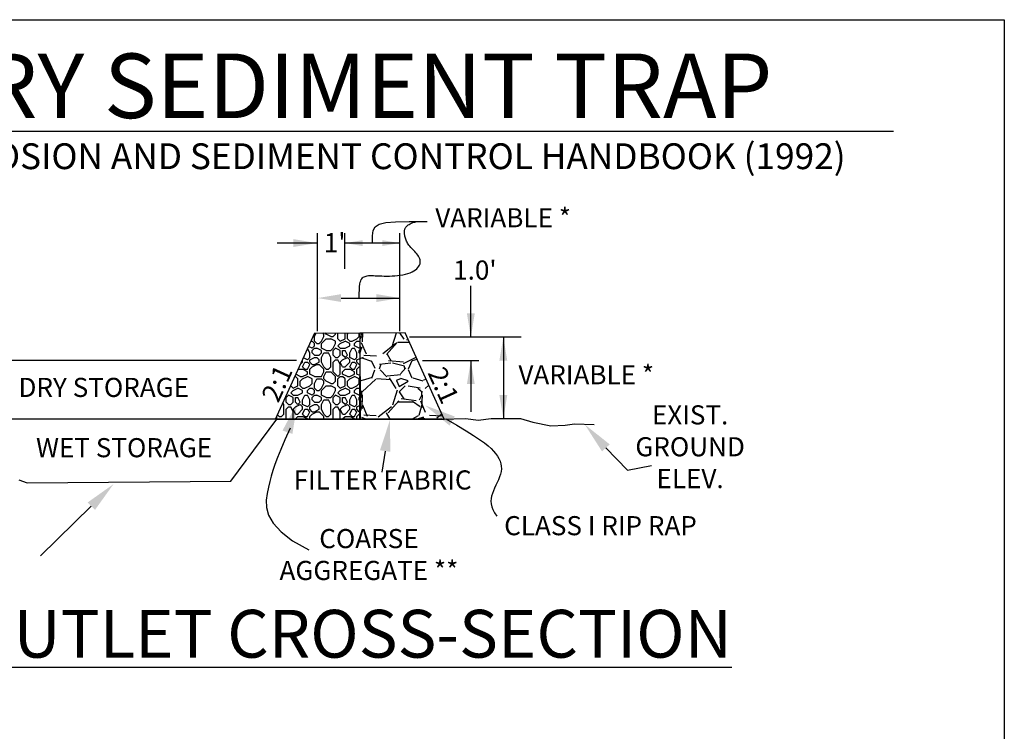
# Model space of a CAD drawing. Units: feet. Extents: x 30.9 to 64.8, y -94.5 to -42.1.
# Drawn here: x 33.6 to 37.9, y -53.6 to -50.6 of the extents above; entities that cross this region are included whole.
import ezdxf

# ---------------------------------------------------------------- set-up
doc = ezdxf.new("R2010")
doc.units = ezdxf.units.FT
doc.header["$MEASUREMENT"] = 0
for name, color, linetype in [('Const Ent', 7, 'Continuous'), ('DETAIL', 7, 'Continuous'), ('EXISTGRD', 10, 'Continuous'), ('ROCKS', 5, 'Continuous'), ('SED-TXT', 6, 'Continuous'), ('SKETCH', 10, 'Continuous')]:
    doc.layers.add(name, color=color, linetype=linetype)
doc.styles.add('Details', font='techb___.ttf', dxfattribs={"height": 0.08})
doc.styles.add('HEADING', font='techb___.ttf', dxfattribs={"height": 0.3})
doc.styles.add('Labels', font='techb___.ttf', dxfattribs={"height": 0.2})

# ---------------------------------------------------------------- blocks, each defined once
blk = doc.blocks.new('*X46')
at = {"color": 0}
for p, q in [((33.6125, 7.0625), (33.6219, 7.0814)), ((33.6125, 7.0375), (33.6125, 7.0625)), ((33.65, 7.0375), (33.6625, 7.0625)), ((33.6625, 7.075), (33.6565, 7.081)), ((33.6625, 7.0625), (33.6625, 7.075)), ((33.675, 7.075), (33.6691, 7.0809)), ((33.7, 7.0625), (33.675, 7.075)), ((33.7, 7.0625), (33.7125, 7.0625)), ((33.7125, 7.0625), (33.725, 7.075)), ((33.725, 7.075), (33.725, 7.0803)), ((33.7375, 7.05), (33.7375, 7.0801)), ((33.775, 7.05), (33.775, 7.0797)), ((33.7875, 7.075), (33.792, 7.0795)), ((33.7875, 7.05), (33.7875, 7.075)), ((33.8375, 7.05), (33.85, 7.0625)), ((33.85, 7.0625), (33.85, 7.0789)), ((33.6, 7), (33.5814, 7.0093)), ((33.5943, 7.0375), (33.6, 7.0375)), ((33.6125, 7.025), (33.6, 7.0375)), ((33.6, 7), (33.6125, 7.0125)), ((33.625, 7.025), (33.6125, 7.0375)), ((33.6125, 7.0125), (33.6125, 7.025)), ((33.625, 7.025), (33.6375, 7.025)), ((33.6375, 7.025), (33.65, 7.0375)), ((33.65, 7.025), (33.675, 7.05)), ((33.65, 7), (33.65, 7.025)), ((33.675, 7.05), (33.7, 7.05)), ((33.725, 7.0375), (33.7, 7.05)), ((33.7125, 7), (33.725, 7.025)), ((33.725, 7.025), (33.725, 7.0375)), ((33.75, 7.0375), (33.7375, 7.05)), ((33.7375, 7.0125), (33.75, 7.025)), ((33.75, 7), (33.7375, 7.0125)), ((33.75, 7.0375), (33.775, 7.05)), ((33.75, 7.025), (33.775, 7.0375)), ((33.8, 7.025), (33.775, 7.0375)), ((33.775, 7), (33.8, 7.0125)), ((33.8, 7.0375), (33.7875, 7.05)), ((33.8, 7.0375), (33.8125, 7.0375)), ((33.8, 7.0125), (33.8, 7.025)), ((33.8125, 7.0375), (33.8375, 7.05)), ((33.825, 7.025), (33.8375, 7.0375)), ((33.825, 7.0125), (33.825, 7.025)), ((33.85, 7), (33.825, 7.0125)), ((33.8375, 7.0375), (33.85, 7.0375)), ((33.8538, 7.0337), (33.85, 7.0375)), ((33.5875, 6.975), (33.5762, 6.9977)), ((33.5875, 6.95), (33.5875, 6.975)), ((33.6, 6.9875), (33.6125, 7)), ((33.6, 6.975), (33.6, 6.9875)), ((33.6125, 6.9625), (33.6, 6.975)), ((33.6125, 7), (33.625, 7)), ((33.6125, 6.9625), (33.6375, 6.9625)), ((33.65, 6.9875), (33.625, 7)), ((33.6375, 6.9625), (33.65, 6.975)), ((33.675, 6.9875), (33.65, 7)), ((33.65, 6.975), (33.65, 6.9875)), ((33.65, 6.95), (33.6625, 6.975)), ((33.6625, 6.975), (33.6875, 6.975)), ((33.675, 6.9875), (33.7, 6.9875)), ((33.7, 6.95), (33.6875, 6.975)), ((33.7, 6.9875), (33.7125, 7)), ((33.7125, 6.9875), (33.725, 7)), ((33.7125, 6.9875), (33.725, 7)), ((33.7125, 6.9625), (33.7125, 6.9875)), ((33.725, 6.95), (33.7125, 6.9625)), ((33.75, 6.9875), (33.725, 7)), ((33.7375, 6.95), (33.75, 6.9625)), ((33.75, 7), (33.775, 7)), ((33.75, 6.9625), (33.75, 6.9875)), ((33.7625, 6.9875), (33.775, 6.9875)), ((33.7625, 6.9625), (33.7625, 6.9875)), ((33.775, 6.95), (33.7625, 6.9625)), ((33.7875, 6.9625), (33.775, 6.9875)), ((33.775, 6.95), (33.7875, 6.9625)), ((33.8, 6.975), (33.8125, 7)), ((33.8, 6.95), (33.8, 6.975)), ((33.8125, 7), (33.825, 7)), ((33.8375, 6.975), (33.825, 7)), ((33.8375, 6.95), (33.8375, 6.975)), ((33.85, 7), (33.8537, 7.0037)), ((33.85, 6.9875), (33.8536, 6.9911)), ((33.85, 6.975), (33.85, 6.9875)), ((33.8535, 6.9715), (33.85, 6.975)), ((33.5374, 6.9124), (33.55, 6.925)), ((33.5374, 6.9124), (33.55, 6.925)), ((33.55, 6.9375), (33.5492, 6.9383)), ((33.55, 6.925), (33.55, 6.9375)), ((33.55, 6.9), (33.5625, 6.925)), ((33.575, 6.9375), (33.5537, 6.9482)), ((33.5625, 6.925), (33.575, 6.925)), ((33.575, 6.9375), (33.5875, 6.95)), ((33.5875, 6.9125), (33.575, 6.925)), ((33.575, 6.8875), (33.5875, 6.9125)), ((33.5875, 6.9375), (33.6125, 6.95)), ((33.5875, 6.925), (33.5875, 6.9375)), ((33.6, 6.9125), (33.5875, 6.925)), ((33.6, 6.9125), (33.6125, 6.9125)), ((33.6, 6.9), (33.625, 6.9125)), ((33.6125, 6.95), (33.625, 6.95)), ((33.6125, 6.9125), (33.6375, 6.925)), ((33.6375, 6.9375), (33.625, 6.95)), ((33.625, 6.9125), (33.6375, 6.9125)), ((33.6375, 6.925), (33.6375, 6.9375)), ((33.6625, 6.8875), (33.6375, 6.9125)), ((33.65, 6.925), (33.65, 6.95)), ((33.6625, 6.9), (33.65, 6.925)), ((33.7, 6.9), (33.7, 6.95)), ((33.7125, 6.925), (33.725, 6.9375)), ((33.7125, 6.875), (33.7125, 6.925)), ((33.725, 6.95), (33.7375, 6.95)), ((33.725, 6.9375), (33.7375, 6.9375)), ((33.75, 6.9125), (33.7375, 6.9375)), ((33.75, 6.925), (33.7625, 6.9375)), ((33.7625, 6.9), (33.75, 6.925)), ((33.75, 6.8625), (33.75, 6.9125)), ((33.7625, 6.9375), (33.7875, 6.95)), ((33.775, 6.9), (33.8, 6.925)), ((33.775, 6.9), (33.8, 6.925)), ((33.8, 6.9375), (33.7875, 6.95)), ((33.825, 6.9375), (33.8, 6.95)), ((33.8, 6.925), (33.8, 6.9375)), ((33.8, 6.9), (33.8125, 6.925)), ((33.8125, 6.925), (33.825, 6.925)), ((33.825, 6.9375), (33.8375, 6.95)), ((33.8375, 6.9125), (33.825, 6.925)), ((33.825, 6.8875), (33.8375, 6.9125)), ((33.8375, 6.9375), (33.8534, 6.9454)), ((33.8375, 6.925), (33.8375, 6.9375)), ((33.85, 6.9125), (33.8375, 6.925)), ((33.85, 6.9125), (33.8532, 6.9125)), ((33.5375, 6.85), (33.5143, 6.8616)), ((33.5261, 6.8875), (33.55, 6.8875)), ((33.5625, 6.8875), (33.55, 6.9)), ((33.575, 6.875), (33.55, 6.8875)), ((33.55, 6.85), (33.575, 6.8625)), ((33.5625, 6.8875), (33.575, 6.8875)), ((33.575, 6.8625), (33.575, 6.875)), ((33.5875, 6.8875), (33.6, 6.9)), ((33.5875, 6.8625), (33.5875, 6.8875)), ((33.6125, 6.85), (33.5875, 6.8625)), ((33.65, 6.85), (33.6625, 6.875)), ((33.675, 6.8875), (33.6625, 6.9)), ((33.6625, 6.875), (33.6625, 6.8875)), ((33.6625, 6.85), (33.675, 6.875)), ((33.675, 6.8875), (33.6875, 6.8875)), ((33.675, 6.875), (33.7, 6.875)), ((33.6875, 6.8875), (33.7, 6.9)), ((33.725, 6.85), (33.7, 6.875)), ((33.7375, 6.85), (33.7125, 6.875)), ((33.7375, 6.85), (33.75, 6.8625)), ((33.7625, 6.9), (33.775, 6.9)), ((33.7625, 6.875), (33.775, 6.8875)), ((33.7625, 6.8625), (33.7625, 6.875)), ((33.7875, 6.85), (33.7625, 6.8625)), ((33.775, 6.8875), (33.8, 6.8875)), ((33.8125, 6.8875), (33.8, 6.9)), ((33.825, 6.875), (33.8, 6.8875)), ((33.8, 6.85), (33.825, 6.8625)), ((33.8125, 6.8875), (33.825, 6.8875)), ((33.825, 6.8625), (33.825, 6.875)), ((33.8375, 6.8875), (33.85, 6.9)), ((33.8375, 6.8625), (33.8375, 6.8875)), ((33.853, 6.8548), (33.8375, 6.8625)), ((33.85, 6.9), (33.8532, 6.9016)), ((33.4875, 6.8), (33.4875, 6.8027)), ((33.5, 6.7875), (33.4875, 6.8)), ((33.5, 6.7875), (33.525, 6.8)), ((33.509, 6.85), (33.5125, 6.85)), ((33.525, 6.8375), (33.5125, 6.85)), ((33.525, 6.8), (33.525, 6.8375)), ((33.5375, 6.85), (33.55, 6.85)), ((33.5375, 6.825), (33.55, 6.8375)), ((33.5375, 6.8), (33.5375, 6.825)), ((33.55, 6.7875), (33.5375, 6.8)), ((33.55, 6.8375), (33.575, 6.85)), ((33.5625, 6.7875), (33.5875, 6.8)), ((33.6, 6.8375), (33.575, 6.85)), ((33.5875, 6.8), (33.6, 6.8125)), ((33.6, 6.8125), (33.6, 6.8375)), ((33.6125, 6.85), (33.65, 6.85)), ((33.6125, 6.8125), (33.625, 6.8375)), ((33.6125, 6.7875), (33.6125, 6.8125)), ((33.625, 6.8375), (33.65, 6.8375)), ((33.6625, 6.825), (33.65, 6.8375)), ((33.65, 6.7875), (33.6625, 6.8125)), ((33.65, 6.775), (33.675, 6.8)), ((33.6625, 6.8375), (33.6625, 6.85)), ((33.675, 6.825), (33.6625, 6.8375)), ((33.6625, 6.8125), (33.6625, 6.825)), ((33.7, 6.8125), (33.675, 6.825)), ((33.675, 6.8), (33.7, 6.8)), ((33.7, 6.8125), (33.7125, 6.8125)), ((33.725, 6.7875), (33.7, 6.8)), ((33.7125, 6.8125), (33.725, 6.825)), ((33.725, 6.825), (33.725, 6.85)), ((33.7375, 6.8375), (33.75, 6.85)), ((33.7375, 6.8), (33.7375, 6.8375)), ((33.75, 6.7875), (33.7375, 6.8)), ((33.75, 6.85), (33.7625, 6.85)), ((33.75, 6.7875), (33.775, 6.8)), ((33.775, 6.8375), (33.7625, 6.85)), ((33.775, 6.8), (33.775, 6.8375)), ((33.7875, 6.85), (33.8, 6.85)), ((33.7875, 6.825), (33.8, 6.8375)), ((33.7875, 6.8), (33.7875, 6.825)), ((33.8, 6.7875), (33.7875, 6.8)), ((33.8, 6.8375), (33.825, 6.85)), ((33.8125, 6.7875), (33.8375, 6.8)), ((33.85, 6.8375), (33.825, 6.85)), ((33.8375, 6.8), (33.85, 6.8125)), ((33.85, 6.8125), (33.85, 6.8375)), ((33.4625, 6.7375), (33.475, 6.75)), ((33.4625, 6.7375), (33.475, 6.75)), ((33.4741, 6.7731), (33.475, 6.775)), ((33.475, 6.775), (33.475, 6.7752)), ((33.5, 6.7375), (33.475, 6.75)), ((33.4875, 6.7625), (33.5, 6.775)), ((33.5, 6.75), (33.4875, 6.7625)), ((33.5, 6.775), (33.525, 6.7875)), ((33.5, 6.75), (33.525, 6.75)), ((33.55, 6.775), (33.525, 6.7875)), ((33.525, 6.75), (33.55, 6.7625)), ((33.55, 6.7875), (33.5625, 6.7875)), ((33.55, 6.7625), (33.55, 6.775)), ((33.55, 6.725), (33.5625, 6.75)), ((33.5625, 6.75), (33.575, 6.75)), ((33.575, 6.775), (33.5875, 6.7875)), ((33.575, 6.7625), (33.575, 6.775)), ((33.6, 6.75), (33.575, 6.7625)), ((33.5875, 6.725), (33.575, 6.75)), ((33.5875, 6.7875), (33.6, 6.7875)), ((33.6125, 6.775), (33.6, 6.7875)), ((33.6, 6.75), (33.6125, 6.7625)), ((33.6, 6.7375), (33.6125, 6.75)), ((33.625, 6.775), (33.6125, 6.7875)), ((33.6125, 6.7625), (33.6125, 6.775)), ((33.6125, 6.75), (33.625, 6.75)), ((33.625, 6.775), (33.6375, 6.775)), ((33.65, 6.7375), (33.625, 6.75)), ((33.6375, 6.775), (33.65, 6.7875)), ((33.65, 6.75), (33.65, 6.775)), ((33.675, 6.7375), (33.65, 6.75)), ((33.7, 6.7375), (33.7125, 6.75)), ((33.7125, 6.75), (33.725, 6.775)), ((33.7125, 6.7375), (33.725, 6.75)), ((33.7125, 6.7375), (33.725, 6.75)), ((33.725, 6.775), (33.725, 6.7875)), ((33.75, 6.7375), (33.725, 6.75)), ((33.7375, 6.7625), (33.75, 6.775)), ((33.75, 6.75), (33.7375, 6.7625)), ((33.75, 6.775), (33.775, 6.7875)), ((33.75, 6.75), (33.775, 6.75)), ((33.8, 6.775), (33.775, 6.7875)), ((33.775, 6.75), (33.8, 6.7625)), ((33.8, 6.7875), (33.8125, 6.7875)), ((33.8, 6.7625), (33.8, 6.775)), ((33.8, 6.725), (33.8125, 6.75)), ((33.8125, 6.75), (33.825, 6.75)), ((33.825, 6.775), (33.8375, 6.7875)), ((33.825, 6.7625), (33.825, 6.775)), ((33.85, 6.75), (33.825, 6.7625)), ((33.8375, 6.725), (33.825, 6.75)), ((33.8375, 6.7875), (33.85, 6.7875)), ((33.8526, 6.7849), (33.85, 6.7875)), ((33.85, 6.75), (33.8525, 6.7525)), ((33.45, 6.7), (33.4452, 6.7096)), ((33.45, 6.65), (33.45, 6.7)), ((33.4625, 6.7125), (33.4625, 6.7375)), ((33.475, 6.7), (33.4625, 6.7125)), ((33.475, 6.7), (33.4875, 6.7)), ((33.4875, 6.7), (33.5, 6.7125)), ((33.5, 6.7125), (33.5, 6.7375)), ((33.5125, 6.7375), (33.525, 6.7375)), ((33.5125, 6.7125), (33.5125, 6.7375)), ((33.525, 6.7), (33.5125, 6.7125)), ((33.5125, 6.6875), (33.5375, 6.7)), ((33.5375, 6.7125), (33.525, 6.7375)), ((33.525, 6.7), (33.5375, 6.7125)), ((33.55, 6.6875), (33.5375, 6.7)), ((33.55, 6.7), (33.55, 6.725)), ((33.575, 6.6875), (33.55, 6.7)), ((33.575, 6.6875), (33.5875, 6.7)), ((33.5875, 6.7), (33.5875, 6.725)), ((33.5875, 6.6875), (33.6125, 6.7)), ((33.6, 6.725), (33.6, 6.7375)), ((33.6125, 6.7125), (33.6, 6.725)), ((33.6125, 6.7125), (33.6375, 6.7125)), ((33.6125, 6.7), (33.625, 6.7)), ((33.6375, 6.6875), (33.625, 6.7)), ((33.6375, 6.7125), (33.65, 6.725)), ((33.65, 6.725), (33.65, 6.7375)), ((33.65, 6.7), (33.6625, 6.725)), ((33.65, 6.675), (33.65, 6.7)), ((33.6625, 6.725), (33.6875, 6.725)), ((33.675, 6.7375), (33.7, 6.7375)), ((33.7, 6.7), (33.6875, 6.725)), ((33.7, 6.65), (33.7, 6.7)), ((33.7125, 6.7125), (33.7125, 6.7375)), ((33.725, 6.7), (33.7125, 6.7125)), ((33.725, 6.7), (33.7375, 6.7)), ((33.7375, 6.7), (33.75, 6.7125)), ((33.75, 6.7125), (33.75, 6.7375)), ((33.7625, 6.7375), (33.775, 6.7375)), ((33.7625, 6.7125), (33.7625, 6.7375)), ((33.775, 6.7), (33.7625, 6.7125)), ((33.7625, 6.6875), (33.7875, 6.7)), ((33.7875, 6.7125), (33.775, 6.7375)), ((33.775, 6.7), (33.7875, 6.7125)), ((33.8, 6.6875), (33.7875, 6.7)), ((33.8, 6.7), (33.8, 6.725)), ((33.825, 6.6875), (33.8, 6.7)), ((33.825, 6.6875), (33.8375, 6.7)), ((33.8375, 6.7), (33.8375, 6.725)), ((33.8375, 6.6875), (33.8522, 6.6949)), ((33.85, 6.7375), (33.8524, 6.7399)), ((33.85, 6.725), (33.85, 6.7375)), ((33.8523, 6.7227), (33.85, 6.725)), ((33.425, 6.6375), (33.4163, 6.6462)), ((33.4375, 6.6375), (33.45, 6.65)), ((33.4625, 6.675), (33.475, 6.6875)), ((33.4625, 6.625), (33.4625, 6.675)), ((33.475, 6.6875), (33.4875, 6.6875)), ((33.5, 6.6625), (33.4875, 6.6875)), ((33.5, 6.675), (33.5125, 6.6875)), ((33.5125, 6.65), (33.5, 6.675)), ((33.5, 6.623), (33.5, 6.6625)), ((33.5125, 6.65), (33.525, 6.65)), ((33.525, 6.65), (33.55, 6.675)), ((33.525, 6.65), (33.55, 6.675)), ((33.55, 6.675), (33.55, 6.6875)), ((33.55, 6.65), (33.5625, 6.675)), ((33.5625, 6.6375), (33.55, 6.65)), ((33.5625, 6.675), (33.575, 6.675)), ((33.5875, 6.6625), (33.575, 6.675)), ((33.575, 6.6375), (33.5875, 6.6625)), ((33.5875, 6.675), (33.5875, 6.6875)), ((33.6, 6.6625), (33.5875, 6.675)), ((33.5875, 6.6375), (33.6, 6.65)), ((33.6, 6.6625), (33.6125, 6.6625)), ((33.6, 6.65), (33.625, 6.6625)), ((33.6125, 6.6625), (33.6375, 6.675)), ((33.625, 6.6625), (33.6375, 6.6625)), ((33.6375, 6.675), (33.6375, 6.6875)), ((33.6625, 6.6375), (33.6375, 6.6625)), ((33.6625, 6.65), (33.65, 6.675)), ((33.675, 6.6375), (33.6625, 6.65)), ((33.6875, 6.6375), (33.7, 6.65)), ((33.7125, 6.675), (33.725, 6.6875)), ((33.7125, 6.625), (33.7125, 6.675)), ((33.725, 6.6875), (33.7375, 6.6875)), ((33.75, 6.6625), (33.7375, 6.6875)), ((33.75, 6.675), (33.7625, 6.6875)), ((33.7625, 6.65), (33.75, 6.675)), ((33.75, 6.623), (33.75, 6.6625)), ((33.7625, 6.65), (33.775, 6.65)), ((33.775, 6.65), (33.8, 6.675)), ((33.775, 6.65), (33.8, 6.675)), ((33.8, 6.675), (33.8, 6.6875)), ((33.8, 6.65), (33.8125, 6.675)), ((33.8125, 6.6375), (33.8, 6.65)), ((33.8125, 6.675), (33.825, 6.675)), ((33.8375, 6.6625), (33.825, 6.675)), ((33.825, 6.6375), (33.8375, 6.6625)), ((33.8375, 6.675), (33.8375, 6.6875)), ((33.85, 6.6625), (33.8375, 6.675)), ((33.8375, 6.6375), (33.85, 6.65)), ((33.85, 6.6625), (33.8521, 6.6625)), ((33.85, 6.65), (33.852, 6.651)), ((33.4115, 6.623), (33.4125, 6.625)), ((33.4125, 6.6375), (33.4124, 6.6376)), ((33.4125, 6.625), (33.4125, 6.6375)), ((33.424, 6.623), (33.425, 6.625)), ((33.425, 6.6375), (33.4375, 6.6375)), ((33.425, 6.625), (33.45, 6.625)), ((33.452, 6.623), (33.45, 6.625)), ((33.4645, 6.623), (33.4625, 6.625)), ((33.5125, 6.625), (33.525, 6.6375)), ((33.5125, 6.623), (33.5125, 6.625)), ((33.525, 6.6375), (33.55, 6.6375)), ((33.575, 6.625), (33.55, 6.6375)), ((33.5625, 6.6375), (33.575, 6.6375)), ((33.575, 6.623), (33.575, 6.625)), ((33.5875, 6.623), (33.5875, 6.6375)), ((33.6615, 6.623), (33.6625, 6.625)), ((33.6625, 6.625), (33.6625, 6.6375)), ((33.674, 6.623), (33.675, 6.625)), ((33.675, 6.6375), (33.6875, 6.6375)), ((33.675, 6.625), (33.7, 6.625)), ((33.702, 6.623), (33.7, 6.625)), ((33.7145, 6.623), (33.7125, 6.625)), ((33.7625, 6.625), (33.775, 6.6375)), ((33.7625, 6.623), (33.7625, 6.625)), ((33.775, 6.6375), (33.8, 6.6375)), ((33.825, 6.625), (33.8, 6.6375)), ((33.8125, 6.6375), (33.825, 6.6375)), ((33.825, 6.623), (33.825, 6.625)), ((33.8375, 6.623), (33.8375, 6.6375))]:
    blk.add_line(p, q, dxfattribs=at)
blk = doc.blocks.new('Sediment Trap Detail')
at = {"layer": 'ROCKS', "ltscale": 0.05}
h = blk.add_hatch(dxfattribs=at)
h.set_pattern_fill('GRAVEL', color=256, scale=0.259897, style=0)
h.set_pattern_definition([(228.0128, (-56.230735, -76.506004), (-2.079172265, -2.3390696636), [0.03496545, -3.46158556]), (184.9697, (-56.254126, -76.531994), (3.1187593599, 0.2598943313), [0.0600018, -5.940177]), (132.5104, (-56.313902, -76.537192), (2.5989634932, -2.8588647503), [0.04230805, -4.18850177]), (267.2737, (-56.415262, -76.602166), (0.2598955556, 5.1979318876), [0.05464014, -5.40937276]), (292.8337, (-56.417861, -76.656744), (-1.2994855271, 3.118758154), [0.053579, -5.30432646]), (357.2737, (-56.397069, -76.706125), (-5.1979318876, 0.2598955556), [0.05464014, -5.40937276]), (37.6942, (-56.342491, -76.708724), (-3.3786575862, -2.5989634118), [0.0722588, -7.1536144]), (72.2553, (-56.285314, -76.664541), (1.819278931, 5.7177240126), [0.06821974, -6.75375623]), (121.4296, (-56.264522, -76.599567), (-2.0791748644, 3.3786543871), [0.0548252, -5.42769937]), (175.2364, (-56.29311, -76.552786), (2.858862742, -0.25989439), [0.0625914, -3.06697807]), (222.3974, (-56.355486, -76.547588), (-3.1187609971, -2.8588604382), [0.0809443, -8.01348904]), (138.8141, (-56.157964, -76.604765), (-1.8192768997, 1.559378845), [0.02762727, -2.7351112]), (171.4692, (-56.178756, -76.586572), (3.3786552314, -0.5197952369), [0.0525607, -5.20352245]), (225, (-56.23074, -76.57878), (0, -0.25989667), [0.03675484, -0.3307943]), (203.1986, (-56.248928, -76.547588), (1.299482883, 0.519793526), [0.0197932, -1.95952023]), (291.8014, (-56.26712, -76.555385), (-0.259896567, 0.779689843), [0.02799164, -1.3715944]), (30.9638, (-56.256725, -76.581374), (0.779689258, 0.519793827), [0.04546345, -1.4699811]), (161.5651, (-56.21774, -76.55798), (0.519793294, -0.259896176), [0.0328746, -0.7889907]), (16.3895, (-56.417861, -76.555385), (2.5989664768, 0.779687877), [0.0460537, -4.5593256]), (70.3462, (-56.373679, -76.54239), (-1.039585127, -2.858863051), [0.0386365, -3.82500416]), (293.1986, (-56.21774, -76.506004), (-0.519793526, 1.299482883), [0.03958615, -1.9397273]), (343.6105, (-56.202147, -76.54239), (-2.5989664768, 0.779687877), [0.0460537, -4.5593256]), (339.444, (-56.41786, -76.71652), (-1.299483432, 0.5197921406), [0.04441113, -2.1761464]), (294.7751, (-56.376278, -76.732114), (-1.2994809228, 2.8588633854), [0.0372115, -3.6839414]), (66.8014, (-56.21514, -76.7659), (0.519793526, 1.299482883), [0.03958615, -1.9397273]), (17.354, (-56.199548, -76.729515), (-3.3786562019, -1.0395849334), [0.0435667, -4.3130941]), (69.444, (-56.34249, -76.7659), (-0.5197921406, -1.299483432), [0.02220556, -2.19835194]), (101.3099, (-56.230735, -76.7659), (-0.259895975, 1.039586558), [0.0132521, -1.3119655]), (165.9638, (-56.233334, -76.752906), (0.779689914, -0.259896086), [0.053579, -1.01800195]), (186.009, (-56.285314, -76.739911), (2.5989658407, 0.2598964132), [0.04965324, -4.9156641]), (303.6901, (-56.256725, -76.604765), (-0.259896937, 0.519793066), [0.0374828, -0.8995876]), (353.1572, (-56.235933, -76.635953), (4.4182418744, -0.5197952597), [0.0654404, -6.47858863]), (60.9454, (-56.17096, -76.64375), (-1.039586369, -1.819276234), [0.0267579, -2.6490412]), (90, (-56.15796, -76.62036), (-0.2598966, 0.2598966), [0.0155938, -0.2443028]), (120.2564, (-56.290512, -76.732114), (1.0395850333, -1.819276772), [0.0361059, -3.57449296]), (48.0128, (-56.308704, -76.700927), (2.079172265, 2.3390696636), [0.0699309, -3.4266201]), (0, (-56.26192, -76.64895), (0.2598966, 0.2598966), [0.0675731, -0.1923235]), (325.3048, (-56.19435, -76.648948), (-2.5989644134, 1.8192783714), [0.0410933, -4.06823254]), (254.0546, (-56.160563, -76.67234), (-0.259896562, -1.039586395), [0.03784146, -1.8542343]), (207.646, (-56.170959, -76.708724), (-4.9380341307, -2.5989679101), [0.0616124, -6.0996363]), (175.4261, (-56.225538, -76.737312), (-3.3786558222, 0.2598952394), [0.0651818, -6.4529917])])
h.paths.add_polyline_path([(60.1329, -58.6215), (60.4981, -58.6215), (60.3275, -58.2461), (60.1312, -58.2483)])
at = {"layer": 'Const Ent', "ltscale": 0.05}
blk.add_line((56.5012, -57.3687), (62.4511, -57.3687), dxfattribs=at)
at = {"layer": 'DETAIL', "ltscale": 0.05}
blk.add_lwpolyline([(56.2475, -56.8847), (62.933, -56.8847), (62.933, -64.0882), (56.2475, -64.0882), (56.2475, -56.8847)], dxfattribs=at)
at = {"layer": 'EXISTGRD', "color": 4, "const_width": 0.00818}
blk.add_lwpolyline([(60.4892, -58.6215), (59.7697, -58.6215)], dxfattribs=at)
at = {"layer": 'ROCKS'}
for points in [[(60.1295, -58.6215), (59.7643, -58.6215), (59.9349, -58.2461), (60.1312, -58.2483), (60.1295, -58.6215)], [(60.1329, -58.6215), (60.4981, -58.6215), (60.3275, -58.2461), (60.1312, -58.2483), (60.1329, -58.6215)]]:
    blk.add_lwpolyline(points, dxfattribs=at)
at = {"layer": 'SED-TXT'}
for p, q in [((59.9474, -58.2386), (59.9474, -57.8132)), ((60.0662, -57.9675), (60.0662, -57.8132)), ((60.3053, -58.2386), (60.3053, -57.8132)), ((59.9474, -57.856), (59.7722, -57.856)), ((60.3053, -57.856), (60.0662, -57.856)), ((60.6137, -58.2643), (60.6137, -58.0416)), ((60.0497, -58.095), (60.3053, -58.095)), ((60.3475, -58.2643), (60.8318, -58.2643)), ((60.755, -58.2643), (60.755, -58.6194)), ((60.4036, -58.3672), (60.6481, -58.3672)), ((60.6137, -58.3672), (60.6137, -58.59)), ((61.2007, -58.7465), (61.2941, -58.8436)), ((58.9635, -58.9999), (58.7426, -59.2159))]:
    blk.add_line(p, q, dxfattribs=at)
at = {"layer": 'SED-TXT', "ltscale": 0.05}
for p, q in [((60.2412, -58.7602), (60.2265, -58.8518)), ((61.2941, -58.8436), (61.3989, -58.8229))]:
    blk.add_line(p, q, dxfattribs=at)
at = {"layer": 'SED-TXT'}
for points in [[(60.1284, -58.095), (60.1286, -58.0751), (60.1291, -58.0586), (60.13, -58.0454), (60.1313, -58.0348), (60.1329, -58.0265), (60.1348, -58.02), (60.1371, -58.015), (60.1397, -58.011), (60.1426, -58.0077), (60.1458, -58.0048), (60.1495, -58.0025), (60.1536, -58.0007), (60.1582, -57.9993), (60.1633, -57.9983), (60.169, -57.9976), (60.1753, -57.9973), (60.1822, -57.9973), (60.1898, -57.9975), (60.1981, -57.9978), (60.2069, -57.9983), (60.2163, -57.9987), (60.2263, -57.9991), (60.2368, -57.9994), (60.2478, -57.9995), (60.2593, -57.9994), (60.2712, -57.999), (60.2832, -57.9983), (60.2951, -57.9972), (60.307, -57.9957), (60.3185, -57.9938), (60.3295, -57.9914), (60.3398, -57.9885), (60.3494, -57.9851), (60.358, -57.9812), (60.3658, -57.9769), (60.3727, -57.9722), (60.3787, -57.9673), (60.3837, -57.9621), (60.3877, -57.9568), (60.3907, -57.9514), (60.3927, -57.9459), (60.3937, -57.9404), (60.3938, -57.9348), (60.3931, -57.9294), (60.3916, -57.9239), (60.3894, -57.9185), (60.3866, -57.9132), (60.3832, -57.908), (60.3793, -57.903), (60.375, -57.898), (60.3705, -57.8931), (60.3659, -57.8884), (60.3612, -57.8837), (60.3566, -57.8791), (60.3523, -57.8745), (60.3482, -57.87), (60.3446, -57.8656), (60.3415, -57.8611), (60.3387, -57.8568), (60.3362, -57.8524), (60.3341, -57.848), (60.3322, -57.8437), (60.3306, -57.8394), (60.3292, -57.8351), (60.328, -57.8308), (60.3269, -57.8265), (60.326, -57.8223), (60.3253, -57.8182), (60.3249, -57.8142), (60.3246, -57.8104), (60.3246, -57.8067), (60.3248, -57.8033), (60.3252, -57.8001), (60.326, -57.7971), (60.3269, -57.7943), (60.3281, -57.7916), (60.3296, -57.7891), (60.3313, -57.7866), (60.3334, -57.7842), (60.3356, -57.7818), (60.3382, -57.7794), (60.3412, -57.777), (60.345, -57.7745), (60.3495, -57.772), (60.3552, -57.7695), (60.3621, -57.7669), (60.3705, -57.7644), (60.3805, -57.7617)], [(60.1858, -57.856), (60.1862, -57.8249), (60.1895, -57.8015), (60.1983, -57.7847), (60.2155, -57.7735), (60.2439, -57.7667), (60.2862, -57.7632), (60.3453, -57.7619), (60.4239, -57.7617)], [(60.5051, -58.6202), (60.5534, -58.6481), (60.5933, -58.6719), (60.6258, -58.6922), (60.6519, -58.7094), (60.6726, -58.7243), (60.6889, -58.7374), (60.7018, -58.7492), (60.7124, -58.7603), (60.7215, -58.7713), (60.7292, -58.7822), (60.7356, -58.7932), (60.7405, -58.8041), (60.7439, -58.8152), (60.7458, -58.8264), (60.7463, -58.8377), (60.7452, -58.8492), (60.7426, -58.861), (60.7387, -58.8729), (60.7339, -58.8849), (60.7285, -58.897), (60.7228, -58.909), (60.7172, -58.921), (60.7119, -58.9328), (60.7074, -58.9444), (60.7039, -58.9558), (60.7016, -58.9671), (60.7007, -58.9785), (60.7016, -58.9901), (60.7044, -59.0022), (60.7094, -59.0149), (60.7168, -59.0285), (60.7267, -59.043)], [(59.8274, -58.6611), (59.8048, -58.7117), (59.7868, -58.7538), (59.7726, -58.789), (59.7616, -58.819), (59.7529, -58.8452), (59.7459, -58.8693), (59.7397, -58.8928), (59.7337, -58.9174), (59.7276, -58.9443), (59.7238, -58.9737), (59.7252, -59.0053), (59.7345, -59.0389), (59.7546, -59.0743), (59.7885, -59.1114), (59.8389, -59.1499), (59.9088, -59.1896)]]:
    blk.add_lwpolyline(points, dxfattribs=at)
for points in [[(59.8423, -57.8389), (59.8423, -57.873), (59.9446, -57.856)], [(60.1428, -57.8688), (60.1428, -57.8433), (60.0661, -57.8561)], [(60.2286, -57.8432), (60.2286, -57.8687), (60.3053, -57.856)], [(60.0497, -58.1121), (60.0497, -58.078), (59.9474, -58.095)], [(60.2031, -58.078), (60.2031, -58.1121), (60.3053, -58.095)], [(60.6307, -58.1621), (60.5966, -58.1621), (60.6137, -58.2643)], [(60.7379, -58.3666), (60.772, -58.3666), (60.755, -58.2643)], [(60.6307, -58.4694), (60.5966, -58.4694), (60.6137, -58.3672)], [(60.772, -58.5171), (60.7379, -58.5171), (60.755, -58.6194)], [(59.7949, -58.6711), (59.838, -58.6855), (59.8595, -58.549)], [(60.5212, -58.6495), (60.5439, -58.6101), (60.4145, -58.5615)], [(60.2187, -58.7568), (60.2636, -58.7636), (60.2618, -58.6255)], [(61.1838, -58.7617), (61.2176, -58.7313), (61.1095, -58.6452)], [(58.9475, -58.9838), (58.9795, -59.016), (59.0602, -58.9038)]]:
    blk.add_solid(points, dxfattribs=at)
at = {"layer": 'SKETCH'}
for p, q in [((59.8562, -58.3672), (58.0525, -58.3672)), ((59.7697, -58.6215), (58.3265, -58.6215))]:
    blk.add_line(p, q, dxfattribs=at)
for points in [[(58.6488, -58.8848), (58.6839, -58.8983)], [(58.6839, -58.8983), (59.5703, -58.8909), (59.7697, -58.6215)], [(60.4892, -58.6215), (60.5917, -58.6194), (60.645, -58.6256), (60.7014, -58.6194), (60.8298, -58.6194), (60.883, -58.635), (60.9613, -58.6507), (61.0239, -58.6475), (61.0647, -58.6413), (61.1492, -58.6444)]]:
    blk.add_lwpolyline(points, dxfattribs=at)
at = {"layer": 'ROCKS', "xscale": 0.8186742602287607, "yscale": 0.8186742602287607, "zscale": 0.8186742602287607}
blk.add_blockref('*X46', (32.4158, -64.0435), dxfattribs=at)
at = {"layer": 'Const Ent', "ltscale": 0.05, "style": 'HEADING'}
blk.add_text('TEMPORARY SEDIMENT TRAP', height=0.280688, dxfattribs=at).set_placement((56.7182, -57.3126))
at = {"layer": 'Const Ent', "ltscale": 0.05, "insert": (59.4807, -57.4929), "char_height": 0.112275, "width": 6.543137, "attachment_point": 5, "style": 'Details'}
blk.add_mtext('STD. & SPEC. 3.13 - VA. EROSION AND SEDIMENT CONTROL HANDBOOK (1992)', dxfattribs=at)
at = {"layer": 'DETAIL', "ltscale": 0.05, "style": 'Details'}
for s, height, p in [("1'", 0.08317, (59.9744, -57.8957)), ('CLASS I RIP RAP', 0.083167, (60.7585, -59.1263))]:
    blk.add_text(s, height=height, dxfattribs=at).set_placement(p)
for rotation, p in [(65.5479, (59.7761, -58.5547)), (294.4521, (60.4243, -58.4198))]:
    blk.add_text('2:1', height=0.08317, rotation=rotation, dxfattribs=at).set_placement(p)
at = {"layer": 'DETAIL', "ltscale": 0.05}
for s, insert, char_height, width, attachment_point, style in [('VARIABLE *', (60.754, -57.7567), 0.08317, 1.328772, 5, 'Details'), ("1.0'", (60.5366, -57.9317), 0.08317, 0.272557, 1, 'Details'), ('VARIABLE *', (61.1153, -58.4392), 0.08317, 1.328772, 5, 'Details'), ('DRY STORAGE', (59.0176, -58.4943), 0.083167, 1.328772, 5, 'Details'), ('EXIST. GROUND ELEV.', (61.5669, -58.7523), 0.083167, 0.54118, 5, 'Details'), ('WET STORAGE', (59.106, -58.7564), 0.083167, 1.101292, 5, 'Details'), ('FILTER FABRIC', (60.23, -58.8967), 0.083167, 1.328772, 5, 'Details'), ('COARSE AGGREGATE **', (60.1705, -59.2209), 0.083167, 0.863489, 5, 'Details'), ('{\\LOUTLET CROSS-SECTION}', (58.4149, -59.4507), 0.207917, 4.219364, 1, 'Labels')]:
    blk.add_mtext(s, dxfattribs=dict(at, insert=insert, char_height=char_height, width=width, attachment_point=attachment_point, style=style))

msp = doc.modelspace()

# ---------------------------------------------------------------- block references
at = {"layer": 'DETAIL'}
msp.add_blockref('Sediment Trap Detail', (-25.0729, 6.3297), dxfattribs=at)

doc.saveas('drawing.dxf')
